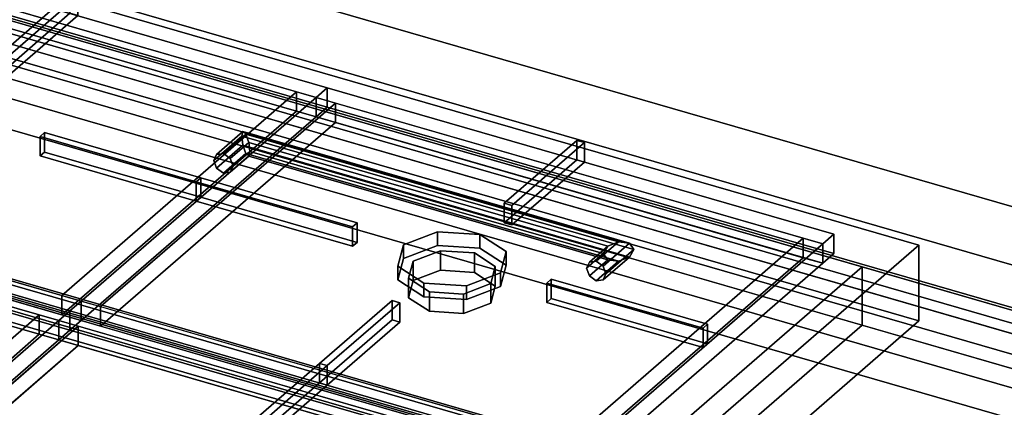
# Model space of a CAD drawing. Extents: x -2250 to 3499, y -2949 to 2325.
# Drawn here: x -24 to 415, y -349 to -176 of the extents above; entities that cross this region are included whole.
import ezdxf

# ---------------------------------------------------------------- set-up
doc = ezdxf.new("R2010")
doc.units = 0
doc.layers.add('layer0', color=7, linetype='CONTINUOUS')

# ---------------------------------------------------------------- blocks, each defined once
blk = doc.blocks.new('PF_OBJECT96')
at = {"layer": 'layer0'}
for p, q in [((640.89, -375.53), (-370.63, -83.53)), ((-370.63, -83.53), (640.89, -375.53)), ((-370.63, -97.39), (640.89, -389.39)), ((640.89, -389.39), (-370.63, -97.39)), ((-395.63, -105.18), (615.89, -397.18)), ((615.89, -397.18), (-395.63, -105.18)), ((615.89, -411.04), (-395.63, -119.04)), ((-395.63, -119.04), (615.89, -411.04))]:
    blk.add_line(p, q, dxfattribs=at)
blk = doc.blocks.new('PF_OBJECT104')
at = {"layer": 'layer0'}
for p, q in [((-369.89, -200.66), (664.15, -499.16)), ((664.15, -499.16), (-369.89, -200.66)), ((654.15, -507.82), (-379.89, -209.32)), ((-379.89, -209.32), (654.15, -507.82))]:
    blk.add_line(p, q, dxfattribs=at)
blk = doc.blocks.new('PF_OBJECT105')
at = {"layer": 'layer0'}
for p, q in [((242.86, -275.07), (232.86, -283.73)), ((232.86, -283.73), (242.86, -275.07)), ((247.69, -275.69), (235.93, -285.88)), ((235.93, -285.88), (247.69, -275.69)), ((238.03, -276.98), (242.86, -275.07)), ((242.86, -275.07), (238.03, -276.98)), ((242.86, -275.07), (247.69, -275.69)), ((247.69, -275.69), (242.86, -275.07)), ((249.69, -278.48), (247.69, -275.69)), ((247.69, -275.69), (249.69, -278.48)), ((228.53, -286.81), (236.03, -280.31)), ((236.03, -280.31), (228.53, -286.81)), ((229.8, -284.11), (238.03, -276.98)), ((238.03, -276.98), (229.8, -284.11)), ((236.03, -280.31), (238.03, -276.98)), ((238.03, -276.98), (236.03, -280.31)), ((238.03, -283.11), (236.03, -280.31)), ((236.03, -280.31), (238.03, -283.11)), ((249.69, -278.48), (237.19, -289.31)), ((237.19, -289.31), (249.69, -278.48)), ((247.69, -281.81), (249.69, -278.48)), ((249.69, -278.48), (247.69, -281.81)), ((249.69, -278.48), (249.69, -278.48)), ((229.8, -284.11), (228.53, -286.81)), ((228.53, -286.81), (229.8, -284.11)), ((229.8, -290.24), (238.03, -283.11)), ((238.03, -283.11), (229.8, -290.24)), ((232.86, -283.73), (229.8, -284.11)), ((229.8, -284.11), (232.86, -283.73)), ((242.86, -283.73), (232.86, -292.39)), ((232.86, -292.39), (242.86, -283.73)), ((235.93, -285.88), (232.86, -283.73)), ((232.86, -283.73), (235.93, -285.88)), ((247.69, -281.81), (235.93, -292)), ((235.93, -292), (247.69, -281.81)), ((238.03, -283.11), (242.86, -283.73)), ((242.86, -283.73), (238.03, -283.11)), ((242.86, -283.73), (247.69, -281.81)), ((247.69, -281.81), (242.86, -283.73)), ((228.53, -286.81), (229.8, -290.24)), ((229.8, -290.24), (228.53, -286.81)), ((235.93, -285.88), (237.19, -289.31)), ((237.19, -289.31), (235.93, -285.88)), ((237.19, -289.31), (235.93, -292)), ((235.93, -292), (237.19, -289.31)), ((232.86, -292.39), (229.8, -290.24)), ((229.8, -290.24), (232.86, -292.39)), ((235.93, -292), (232.86, -292.39)), ((232.86, -292.39), (235.93, -292))]:
    blk.add_line(p, q, dxfattribs=at)
blk = doc.blocks.new('PF_OBJECT106')
at = {"layer": 'layer0'}
for p, q in [((62.26, -238.81), (74.76, -227.98)), ((74.76, -227.98), (62.26, -238.81)), ((63.53, -236.11), (75.29, -225.92)), ((75.29, -225.92), (63.53, -236.11)), ((76.59, -227.07), (66.59, -235.73)), ((66.59, -235.73), (76.59, -227.07)), ((74.76, -227.98), (75.29, -225.92)), ((75.29, -225.92), (74.76, -227.98)), ((75.29, -232.05), (74.76, -227.98)), ((74.76, -227.98), (74.76, -227.98)), ((74.76, -227.98), (75.29, -232.05)), ((75.29, -225.92), (76.59, -227.07)), ((76.59, -227.07), (75.29, -225.92)), ((76.59, -227.07), (77.88, -230.75)), ((77.88, -230.75), (76.59, -227.07)), ((63.53, -242.24), (75.29, -232.05)), ((75.29, -232.05), (63.53, -242.24)), ((77.88, -230.75), (69.65, -237.88)), ((69.65, -237.88), (77.88, -230.75)), ((75.29, -232.05), (76.59, -235.73)), ((76.59, -235.73), (75.29, -232.05)), ((78.42, -234.81), (77.88, -230.75)), ((77.88, -230.75), (78.42, -234.81)), ((63.53, -236.11), (62.26, -238.81)), ((62.26, -238.81), (63.53, -236.11)), ((66.59, -235.73), (63.53, -236.11)), ((63.53, -236.11), (66.59, -235.73)), ((76.59, -235.73), (66.59, -244.39)), ((66.59, -244.39), (76.59, -235.73)), ((69.65, -237.88), (66.59, -235.73)), ((66.59, -235.73), (69.65, -237.88)), ((77.88, -236.88), (69.65, -244)), ((69.65, -244), (77.88, -236.88)), ((78.42, -234.81), (70.92, -241.31)), ((70.92, -241.31), (78.42, -234.81)), ((76.59, -235.73), (77.88, -236.88)), ((77.88, -236.88), (76.59, -235.73)), ((77.88, -236.88), (78.42, -234.81)), ((78.42, -234.81), (77.88, -236.88)), ((62.26, -238.81), (63.53, -242.24)), ((63.53, -242.24), (62.26, -238.81)), ((69.65, -237.88), (70.92, -241.31)), ((70.92, -241.31), (69.65, -237.88)), ((70.92, -241.31), (69.65, -244)), ((69.65, -244), (70.92, -241.31)), ((66.59, -244.39), (63.53, -242.24)), ((63.53, -242.24), (66.59, -244.39)), ((69.65, -244), (66.59, -244.39)), ((66.59, -244.39), (69.65, -244))]:
    blk.add_line(p, q, dxfattribs=at)
blk = doc.blocks.new('PF_OBJECT107')
at = {"layer": 'layer0'}
for p, q in [((74.76, -227.98), (75.29, -225.92)), ((75.29, -225.92), (74.76, -227.98)), ((75.29, -232.05), (74.76, -227.98)), ((74.76, -227.98), (249.69, -278.48)), ((249.69, -278.48), (74.76, -227.98)), ((74.76, -227.98), (74.76, -227.98)), ((74.76, -227.98), (75.29, -232.05)), ((75.29, -225.92), (247.69, -275.69)), ((76.59, -227.07), (75.29, -225.92)), ((247.69, -275.69), (75.29, -225.92)), ((75.29, -225.92), (76.59, -227.07)), ((77.88, -230.75), (76.59, -227.07)), ((76.59, -227.07), (242.86, -275.07)), ((242.86, -275.07), (76.59, -227.07)), ((76.59, -227.07), (77.88, -230.75)), ((76.59, -235.73), (75.29, -232.05)), ((75.29, -232.05), (247.69, -281.81)), ((247.69, -281.81), (75.29, -232.05)), ((75.29, -232.05), (76.59, -235.73)), ((78.42, -234.81), (77.88, -230.75)), ((238.03, -276.98), (77.88, -230.75)), ((77.88, -230.75), (78.42, -234.81)), ((77.88, -230.75), (238.03, -276.98)), ((77.88, -236.88), (76.59, -235.73)), ((76.59, -235.73), (242.86, -283.73)), ((242.86, -283.73), (76.59, -235.73)), ((76.59, -235.73), (77.88, -236.88)), ((77.88, -236.88), (78.42, -234.81)), ((78.42, -234.81), (77.88, -236.88)), ((238.03, -283.11), (77.88, -236.88)), ((77.88, -236.88), (238.03, -283.11)), ((236.03, -280.31), (78.42, -234.81)), ((78.42, -234.81), (236.03, -280.31)), ((242.86, -275.07), (238.03, -276.98)), ((238.03, -276.98), (242.86, -275.07)), ((247.69, -275.69), (242.86, -275.07)), ((242.86, -275.07), (247.69, -275.69)), ((247.69, -275.69), (249.69, -278.48)), ((249.69, -278.48), (247.69, -275.69)), ((238.03, -276.98), (236.03, -280.31)), ((236.03, -280.31), (238.03, -276.98)), ((236.03, -280.31), (238.03, -283.11)), ((238.03, -283.11), (236.03, -280.31)), ((249.69, -278.48), (247.69, -281.81)), ((247.69, -281.81), (249.69, -278.48)), ((249.69, -278.48), (249.69, -278.48)), ((249.69, -278.48), (249.69, -278.48)), ((249.69, -278.48), (249.69, -278.48)), ((242.86, -283.73), (238.03, -283.11)), ((238.03, -283.11), (242.86, -283.73)), ((247.69, -281.81), (242.86, -283.73)), ((242.86, -283.73), (247.69, -281.81))]:
    blk.add_line(p, q, dxfattribs=at)
blk = doc.blocks.new('PF_OBJECT108')
at = {"layer": 'layer0'}
for p, q in [((-369.89, -76.82), (664.15, -375.32)), ((664.15, -375.32), (-369.89, -76.82)), ((654.15, -383.98), (-379.89, -85.48)), ((-379.89, -85.48), (654.15, -383.98)), ((664.15, -493.97), (-369.89, -195.47)), ((-369.89, -195.47), (664.15, -493.97)), ((-379.89, -204.13), (654.15, -502.63)), ((654.15, -502.63), (-379.89, -204.13))]:
    blk.add_line(p, q, dxfattribs=at)
blk = doc.blocks.new('PF_OBJECT109')
at = {"layer": 'layer0'}
for p, q in [((-352.68, -197.84), (625.93, -480.34)), ((625.93, -480.34), (-352.68, -197.84)), ((625.93, -489), (-352.68, -206.5)), ((-352.68, -206.5), (625.93, -489))]:
    blk.add_line(p, q, dxfattribs=at)
blk = doc.blocks.new('PF_OBJECT133')
at = {"layer": 'layer0'}
for p, q in [((-384.5, -27.57), (634.5, -321.73)), ((634.5, -321.73), (-384.5, -27.57)), ((634.5, -347.71), (-384.5, -53.55)), ((-384.5, -53.55), (634.5, -347.71)), ((-424.5, -62.21), (761.76, -404.65)), ((761.76, -430.63), (-424.5, -88.19)), ((351.45, -286.21), (-116.2, -151.21)), ((-116.2, -177.19), (351.45, -312.19)), ((164.95, -447.72), (351.45, -286.21)), ((351.45, -286.21), (164.95, -447.72)), ((351.45, -312.19), (351.45, -286.21)), ((351.45, -286.21), (351.45, -312.19)), ((761.76, -404.65), (351.45, -286.21)), ((164.95, -473.7), (351.45, -312.19)), ((351.45, -312.19), (164.95, -473.7)), ((351.45, -312.19), (761.76, -430.63))]:
    blk.add_line(p, q, dxfattribs=at)
blk = doc.blocks.new('PF_OBJECT136')
at = {"layer": 'layer0'}
for p, q in [((-125.52, -131.49), (376.78, -276.49)), ((376.78, -276.49), (-125.52, -131.49)), ((376.78, -310.26), (-125.52, -165.26)), ((-125.52, -165.26), (376.78, -310.26)), ((376.78, -276.49), (121.78, -497.32)), ((121.78, -497.32), (376.78, -276.49)), ((376.78, -276.49), (376.78, -310.26)), ((376.78, -310.26), (376.78, -276.49)), ((121.78, -531.1), (376.78, -310.26)), ((376.78, -310.26), (121.78, -531.1))]:
    blk.add_line(p, q, dxfattribs=at)
blk = doc.blocks.new('PF_OBJECT139')
at = {"layer": 'layer0'}
for p, q in [((-1.87, -305.74), (-6.87, -310.07)), ((-6.87, -310.07), (-1.87, -305.74)), ((224.16, -370.99), (-1.87, -305.74)), ((-1.87, -305.74), (-1.87, -314.4)), ((-1.87, -314.4), (-1.87, -305.74)), ((-1.87, -305.74), (224.16, -370.99)), ((-6.87, -310.07), (-111.62, -400.79)), ((-111.62, -400.79), (-6.87, -310.07)), ((-6.87, -310.07), (219.16, -375.32)), ((1.79, -312.57), (-6.87, -310.07)), ((-6.87, -318.73), (-6.87, -310.07)), ((-6.87, -310.07), (-6.87, -318.73)), ((1.79, -312.57), (-102.96, -403.29)), ((-102.96, -403.29), (1.79, -312.57)), ((-6.87, -318.73), (-1.87, -314.4)), ((-1.87, -314.4), (-6.87, -318.73)), ((-1.87, -314.4), (224.16, -379.65)), ((224.16, -379.65), (-1.87, -314.4)), ((1.79, -321.23), (1.79, -312.57)), ((210.5, -372.82), (1.79, -312.57)), ((1.79, -312.57), (1.79, -321.23)), ((-111.62, -409.45), (-6.87, -318.73)), ((-6.87, -318.73), (-111.62, -409.45)), ((219.16, -383.98), (-6.87, -318.73)), ((-6.87, -318.73), (1.79, -321.23)), ((1.79, -321.23), (-102.96, -411.95)), ((-102.96, -411.95), (1.79, -321.23)), ((1.79, -321.23), (210.5, -381.48)), ((105.75, -463.54), (210.5, -372.82)), ((210.5, -372.82), (105.75, -463.54)), ((210.5, -372.82), (210.5, -381.48)), ((210.5, -381.48), (210.5, -372.82)), ((219.16, -375.32), (210.5, -372.82)), ((224.16, -370.99), (219.16, -375.32)), ((219.16, -375.32), (224.16, -370.99)), ((224.16, -379.65), (224.16, -370.99)), ((224.16, -370.99), (224.16, -379.65)), ((219.16, -375.32), (114.41, -466.04)), ((114.41, -466.04), (219.16, -375.32)), ((219.16, -375.32), (219.16, -383.98)), ((219.16, -383.98), (219.16, -375.32)), ((105.75, -472.2), (210.5, -381.48)), ((210.5, -381.48), (105.75, -472.2)), ((210.5, -381.48), (219.16, -383.98)), ((219.16, -383.98), (224.16, -379.65)), ((224.16, -379.65), (219.16, -383.98)), ((114.41, -474.7), (219.16, -383.98)), ((219.16, -383.98), (114.41, -474.7)), ((-111.62, -400.79), (-116.62, -405.12)), ((-116.62, -405.12), (-111.62, -400.79)), ((114.41, -466.04), (-111.62, -400.79)), ((-111.62, -400.79), (-102.96, -403.29)), ((-111.62, -400.79), (-111.62, -409.45)), ((-111.62, -409.45), (-111.62, -400.79)), ((-102.96, -411.95), (-102.96, -403.29)), ((-102.96, -403.29), (105.75, -463.54)), ((-102.96, -403.29), (-102.96, -411.95)), ((109.41, -470.37), (-116.62, -405.12)), ((-116.62, -405.12), (-116.62, -413.78)), ((-116.62, -405.12), (109.41, -470.37)), ((-116.62, -413.78), (-116.62, -405.12)), ((-116.62, -413.78), (-111.62, -409.45)), ((-111.62, -409.45), (-116.62, -413.78)), ((-111.62, -409.45), (114.41, -474.7)), ((-102.96, -411.95), (-111.62, -409.45)), ((105.75, -472.2), (-102.96, -411.95)), ((-116.62, -413.78), (109.41, -479.03)), ((109.41, -479.03), (-116.62, -413.78)), ((105.75, -463.54), (105.75, -472.2)), ((105.75, -472.2), (105.75, -463.54)), ((105.75, -463.54), (114.41, -466.04)), ((114.41, -466.04), (109.41, -470.37)), ((109.41, -470.37), (114.41, -466.04)), ((114.41, -474.7), (114.41, -466.04)), ((114.41, -466.04), (114.41, -474.7)), ((114.41, -474.7), (105.75, -472.2)), ((109.41, -479.03), (109.41, -470.37)), ((109.41, -470.37), (109.41, -479.03)), ((109.41, -479.03), (114.41, -474.7)), ((114.41, -474.7), (109.41, -479.03))]:
    blk.add_line(p, q, dxfattribs=at)
blk = doc.blocks.new('PF_OBJECT141')
at = {"layer": 'layer0'}
for p, q in [((72.04, -361.58), (109.41, -329.21)), ((109.41, -329.21), (72.04, -361.58)), ((109.41, -337.87), (109.41, -329.21)), ((109.41, -329.21), (112.88, -330.21)), ((109.41, -329.21), (109.41, -337.87)), ((112.88, -330.21), (109.41, -329.21)), ((112.88, -330.21), (75.5, -362.58)), ((75.5, -362.58), (112.88, -330.21)), ((112.88, -330.21), (112.88, -338.87)), ((112.88, -338.87), (112.88, -330.21)), ((109.41, -337.87), (72.04, -370.24)), ((72.04, -370.24), (109.41, -337.87)), ((112.88, -338.87), (109.41, -337.87)), ((109.41, -337.87), (112.88, -338.87)), ((75.5, -371.24), (112.88, -338.87)), ((112.88, -338.87), (75.5, -371.24)), ((75.5, -362.58), (72.04, -361.58)), ((72.04, -361.58), (72.04, -370.24)), ((72.04, -370.24), (72.04, -361.58)), ((72.04, -361.58), (75.5, -362.58)), ((75.5, -371.24), (75.5, -362.58)), ((75.5, -362.58), (75.5, -371.24)), ((72.04, -370.24), (75.5, -371.24)), ((75.5, -371.24), (72.04, -370.24))]:
    blk.add_line(p, q, dxfattribs=at)
blk = doc.blocks.new('PF_OBJECT143')
at = {"layer": 'layer0'}
for p, q in [((-60.25, -347.64), (-58.25, -345.91)), ((-58.25, -345.91), (-60.25, -347.64)), ((-58.25, -354.57), (-58.25, -345.91)), ((-58.25, -345.91), (20.13, -368.53)), ((-58.25, -345.91), (-58.25, -354.57)), ((20.13, -368.53), (-58.25, -345.91)), ((18.13, -370.26), (-60.25, -347.64)), ((-60.25, -347.64), (-60.25, -356.3)), ((-60.25, -356.3), (-60.25, -347.64)), ((-60.25, -347.64), (18.13, -370.26)), ((-58.25, -354.57), (-60.25, -356.3)), ((-60.25, -356.3), (-58.25, -354.57)), ((20.13, -377.19), (-58.25, -354.57)), ((-58.25, -354.57), (20.13, -377.19)), ((-60.25, -356.3), (18.13, -378.92)), ((18.13, -378.92), (-60.25, -356.3)), ((20.13, -368.53), (18.13, -370.26)), ((18.13, -370.26), (20.13, -368.53)), ((20.13, -368.53), (20.13, -377.19)), ((20.13, -377.19), (20.13, -368.53)), ((18.13, -378.92), (18.13, -370.26)), ((18.13, -370.26), (18.13, -378.92)), ((18.13, -378.92), (20.13, -377.19)), ((20.13, -377.19), (18.13, -378.92))]:
    blk.add_line(p, q, dxfattribs=at)
blk = doc.blocks.new('PF_OBJECT146')
at = {"layer": 'layer0'}
for p, q in [((-227.9, -240.49), (-232.9, -244.82)), ((-232.9, -244.82), (-227.9, -240.49)), ((-1.87, -305.74), (-227.9, -240.49)), ((-227.9, -240.49), (-227.9, -249.15)), ((-227.9, -249.15), (-227.9, -240.49)), ((-227.9, -240.49), (-1.87, -305.74)), ((-232.9, -244.82), (-337.65, -335.54)), ((-337.65, -335.54), (-232.9, -244.82)), ((-232.9, -244.82), (-6.87, -310.07)), ((-224.24, -247.32), (-232.9, -244.82)), ((-232.9, -253.48), (-232.9, -244.82)), ((-232.9, -244.82), (-232.9, -253.48)), ((-224.24, -247.32), (-328.99, -338.04)), ((-328.99, -338.04), (-224.24, -247.32)), ((-232.9, -253.48), (-227.9, -249.15)), ((-227.9, -249.15), (-232.9, -253.48)), ((-227.9, -249.15), (-1.87, -314.4)), ((-1.87, -314.4), (-227.9, -249.15)), ((-224.24, -255.98), (-224.24, -247.32)), ((-15.53, -307.57), (-224.24, -247.32)), ((-224.24, -247.32), (-224.24, -255.98)), ((-337.65, -344.2), (-232.9, -253.48)), ((-232.9, -253.48), (-337.65, -344.2)), ((-6.87, -318.73), (-232.9, -253.48)), ((-232.9, -253.48), (-224.24, -255.98)), ((-224.24, -255.98), (-328.99, -346.7)), ((-328.99, -346.7), (-224.24, -255.98)), ((-224.24, -255.98), (-15.53, -316.23)), ((-1.87, -305.74), (-6.87, -310.07)), ((-6.87, -310.07), (-1.87, -305.74)), ((-1.87, -314.4), (-1.87, -305.74)), ((-1.87, -305.74), (-1.87, -314.4)), ((-120.28, -398.29), (-15.53, -307.57)), ((-15.53, -307.57), (-120.28, -398.29)), ((-6.87, -310.07), (-111.62, -400.79)), ((-111.62, -400.79), (-6.87, -310.07)), ((-15.53, -307.57), (-15.53, -316.23)), ((-15.53, -316.23), (-15.53, -307.57)), ((-6.87, -310.07), (-15.53, -307.57)), ((-6.87, -310.07), (-6.87, -318.73)), ((-6.87, -318.73), (-6.87, -310.07)), ((-6.87, -318.73), (-1.87, -314.4)), ((-1.87, -314.4), (-6.87, -318.73)), ((-120.28, -406.95), (-15.53, -316.23)), ((-15.53, -316.23), (-120.28, -406.95)), ((-111.62, -409.45), (-6.87, -318.73)), ((-6.87, -318.73), (-111.62, -409.45)), ((-15.53, -316.23), (-6.87, -318.73)), ((-337.65, -335.54), (-342.65, -339.87)), ((-342.65, -339.87), (-337.65, -335.54)), ((-111.62, -400.79), (-337.65, -335.54)), ((-337.65, -335.54), (-328.99, -338.04)), ((-337.65, -335.54), (-337.65, -344.2)), ((-337.65, -344.2), (-337.65, -335.54)), ((-328.99, -346.7), (-328.99, -338.04)), ((-328.99, -338.04), (-120.28, -398.29)), ((-328.99, -338.04), (-328.99, -346.7)), ((-116.62, -405.12), (-342.65, -339.87)), ((-342.65, -339.87), (-342.65, -348.53)), ((-342.65, -339.87), (-116.62, -405.12)), ((-342.65, -348.53), (-342.65, -339.87)), ((-342.65, -348.53), (-337.65, -344.2)), ((-337.65, -344.2), (-342.65, -348.53)), ((-337.65, -344.2), (-111.62, -409.45)), ((-328.99, -346.7), (-337.65, -344.2)), ((-120.28, -406.95), (-328.99, -346.7)), ((-342.65, -348.53), (-116.62, -413.78)), ((-116.62, -413.78), (-342.65, -348.53)), ((-120.28, -398.29), (-120.28, -406.95)), ((-120.28, -406.95), (-120.28, -398.29)), ((-120.28, -398.29), (-111.62, -400.79)), ((-111.62, -400.79), (-116.62, -405.12)), ((-116.62, -405.12), (-111.62, -400.79)), ((-111.62, -409.45), (-111.62, -400.79)), ((-111.62, -400.79), (-111.62, -409.45)), ((-111.62, -409.45), (-120.28, -406.95)), ((-116.62, -413.78), (-116.62, -405.12)), ((-116.62, -405.12), (-116.62, -413.78)), ((-116.62, -413.78), (-111.62, -409.45)), ((-111.62, -409.45), (-116.62, -413.78))]:
    blk.add_line(p, q, dxfattribs=at)
blk = doc.blocks.new('PF_OBJECT151')
at = {"layer": 'layer0'}
for p, q in [((146.87, -276.37), (162.05, -270.54)), ((162.05, -270.54), (146.87, -276.37)), ((162.05, -270.54), (162.05, -276.61)), ((162.05, -276.61), (162.05, -270.54)), ((162.05, -270.54), (181.02, -271.79)), ((181.02, -271.79), (162.05, -270.54)), ((181.02, -271.79), (181.02, -277.86)), ((181.02, -277.86), (181.02, -271.79)), ((181.02, -271.79), (192.67, -279.38)), ((192.67, -279.38), (181.02, -271.79)), ((144.37, -285.85), (146.87, -276.37)), ((146.87, -276.37), (144.37, -285.85)), ((146.87, -276.37), (146.87, -282.43)), ((146.87, -282.43), (146.87, -276.37)), ((162.05, -276.61), (146.87, -282.43)), ((146.87, -282.43), (162.05, -276.61)), ((181.02, -277.86), (162.05, -276.61)), ((162.05, -276.61), (181.02, -277.86)), ((192.67, -285.45), (181.02, -277.86)), ((181.02, -277.86), (192.67, -285.45)), ((192.67, -279.38), (190.17, -288.87)), ((190.17, -288.87), (192.67, -279.38)), ((192.67, -279.38), (192.67, -285.45)), ((192.67, -285.45), (192.67, -279.38)), ((146.87, -282.43), (144.37, -291.92)), ((144.37, -291.92), (146.87, -282.43)), ((190.17, -294.93), (192.67, -285.45)), ((192.67, -285.45), (190.17, -294.93)), ((156.02, -293.44), (144.37, -285.85)), ((144.37, -285.85), (144.37, -291.92)), ((144.37, -291.92), (144.37, -285.85)), ((144.37, -285.85), (156.02, -293.44)), ((190.17, -288.87), (174.99, -294.69)), ((174.99, -294.69), (190.17, -288.87)), ((190.17, -288.87), (190.17, -294.93)), ((190.17, -294.93), (190.17, -288.87)), ((144.37, -291.92), (156.02, -299.51)), ((156.02, -299.51), (144.37, -291.92)), ((156.02, -299.51), (156.02, -293.44)), ((174.99, -294.69), (156.02, -293.44)), ((156.02, -293.44), (156.02, -299.51)), ((156.02, -293.44), (174.99, -294.69)), ((174.99, -294.69), (174.99, -300.75)), ((174.99, -300.75), (174.99, -294.69)), ((174.99, -300.75), (190.17, -294.93)), ((190.17, -294.93), (174.99, -300.75)), ((156.02, -299.51), (174.99, -300.75)), ((174.99, -300.75), (156.02, -299.51))]:
    blk.add_line(p, q, dxfattribs=at)
blk = doc.blocks.new('PF_OBJECT152')
at = {"layer": 'layer0'}
for p, q in [((151.2, -283.68), (163.34, -279.02)), ((163.34, -279.02), (151.2, -283.68)), ((163.34, -279.02), (163.34, -287.68)), ((163.34, -287.68), (163.34, -279.02)), ((163.34, -279.02), (178.52, -280.02)), ((178.52, -280.02), (163.34, -279.02)), ((178.52, -280.02), (178.52, -288.68)), ((178.52, -288.68), (178.52, -280.02)), ((178.52, -280.02), (187.84, -286.09)), ((187.84, -286.09), (178.52, -280.02)), ((149.2, -291.27), (151.2, -283.68)), ((151.2, -283.68), (149.2, -291.27)), ((151.2, -283.68), (151.2, -292.34)), ((151.2, -292.34), (151.2, -283.68)), ((163.34, -287.68), (151.2, -292.34)), ((151.2, -292.34), (163.34, -287.68)), ((178.52, -288.68), (163.34, -287.68)), ((163.34, -287.68), (178.52, -288.68)), ((187.84, -294.75), (178.52, -288.68)), ((178.52, -288.68), (187.84, -294.75)), ((187.84, -286.09), (185.84, -293.68)), ((185.84, -293.68), (187.84, -286.09)), ((187.84, -286.09), (187.84, -294.75)), ((187.84, -294.75), (187.84, -286.09)), ((158.52, -297.34), (149.2, -291.27)), ((149.2, -291.27), (149.2, -299.93)), ((149.2, -299.93), (149.2, -291.27)), ((149.2, -291.27), (158.52, -297.34)), ((151.2, -292.34), (149.2, -299.93)), ((149.2, -299.93), (151.2, -292.34)), ((185.84, -293.68), (173.7, -298.34)), ((173.7, -298.34), (185.84, -293.68)), ((185.84, -293.68), (185.84, -302.34)), ((185.84, -302.34), (185.84, -293.68)), ((158.52, -306), (158.52, -297.34)), ((173.7, -298.34), (158.52, -297.34)), ((158.52, -297.34), (158.52, -306)), ((158.52, -297.34), (173.7, -298.34)), ((173.7, -298.34), (173.7, -307)), ((173.7, -307), (173.7, -298.34)), ((185.84, -302.34), (187.84, -294.75)), ((187.84, -294.75), (185.84, -302.34)), ((149.2, -299.93), (158.52, -306)), ((158.52, -306), (149.2, -299.93)), ((173.7, -307), (185.84, -302.34)), ((185.84, -302.34), (173.7, -307)), ((158.52, -306), (173.7, -307)), ((173.7, -307), (158.52, -306))]:
    blk.add_line(p, q, dxfattribs=at)
blk = doc.blocks.new('PF_OBJECT153')
at = {"layer": 'layer0'}
for p, q in [((112.88, -206.37), (107.88, -210.7)), ((107.88, -210.7), (112.88, -206.37)), ((338.91, -271.62), (112.88, -206.37)), ((112.88, -206.37), (112.88, -215.03)), ((112.88, -215.03), (112.88, -206.37)), ((112.88, -206.37), (338.91, -271.62)), ((107.88, -210.7), (3.13, -301.41)), ((3.13, -301.41), (107.88, -210.7)), ((107.88, -210.7), (333.91, -275.95)), ((116.54, -213.2), (107.88, -210.7)), ((107.88, -219.36), (107.88, -210.7)), ((107.88, -210.7), (107.88, -219.36)), ((116.54, -213.2), (11.79, -303.91)), ((11.79, -303.91), (116.54, -213.2)), ((107.88, -219.36), (112.88, -215.03)), ((112.88, -215.03), (107.88, -219.36)), ((112.88, -215.03), (338.91, -280.28)), ((338.91, -280.28), (112.88, -215.03)), ((116.54, -221.86), (116.54, -213.2)), ((325.25, -273.45), (116.54, -213.2)), ((116.54, -213.2), (116.54, -221.86)), ((3.13, -310.07), (107.88, -219.36)), ((107.88, -219.36), (3.13, -310.07)), ((333.91, -284.61), (107.88, -219.36)), ((107.88, -219.36), (116.54, -221.86)), ((116.54, -221.86), (11.79, -312.57)), ((11.79, -312.57), (116.54, -221.86)), ((116.54, -221.86), (325.25, -282.11)), ((338.91, -271.62), (333.91, -275.95)), ((333.91, -275.95), (338.91, -271.62)), ((338.91, -280.28), (338.91, -271.62)), ((338.91, -271.62), (338.91, -280.28)), ((220.5, -364.16), (325.25, -273.45)), ((325.25, -273.45), (220.5, -364.16)), ((333.91, -275.95), (229.16, -366.66)), ((229.16, -366.66), (333.91, -275.95)), ((325.25, -273.45), (325.25, -282.11)), ((325.25, -282.11), (325.25, -273.45)), ((333.91, -275.95), (325.25, -273.45)), ((333.91, -275.95), (333.91, -284.61)), ((333.91, -284.61), (333.91, -275.95)), ((333.91, -284.61), (338.91, -280.28)), ((338.91, -280.28), (333.91, -284.61)), ((220.5, -372.82), (325.25, -282.11)), ((325.25, -282.11), (220.5, -372.82)), ((229.16, -375.32), (333.91, -284.61)), ((333.91, -284.61), (229.16, -375.32)), ((325.25, -282.11), (333.91, -284.61)), ((3.13, -301.41), (-1.87, -305.74)), ((-1.87, -305.74), (3.13, -301.41)), ((229.16, -366.66), (3.13, -301.41)), ((3.13, -301.41), (11.79, -303.91)), ((3.13, -301.41), (3.13, -310.07)), ((3.13, -310.07), (3.13, -301.41)), ((224.16, -370.99), (-1.87, -305.74)), ((-1.87, -305.74), (-1.87, -314.4)), ((-1.87, -305.74), (224.16, -370.99)), ((-1.87, -314.4), (-1.87, -305.74)), ((11.79, -312.57), (11.79, -303.91)), ((11.79, -303.91), (220.5, -364.16)), ((11.79, -303.91), (11.79, -312.57)), ((-1.87, -314.4), (3.13, -310.07)), ((3.13, -310.07), (-1.87, -314.4)), ((3.13, -310.07), (229.16, -375.32)), ((11.79, -312.57), (3.13, -310.07)), ((-1.87, -314.4), (224.16, -379.65)), ((224.16, -379.65), (-1.87, -314.4)), ((220.5, -372.82), (11.79, -312.57)), ((220.5, -364.16), (220.5, -372.82)), ((220.5, -372.82), (220.5, -364.16)), ((220.5, -364.16), (229.16, -366.66)), ((229.16, -366.66), (224.16, -370.99)), ((224.16, -370.99), (229.16, -366.66)), ((229.16, -375.32), (229.16, -366.66)), ((229.16, -366.66), (229.16, -375.32)), ((229.16, -375.32), (220.5, -372.82)), ((224.16, -379.65), (224.16, -370.99)), ((224.16, -370.99), (224.16, -379.65)), ((224.16, -379.65), (229.16, -375.32)), ((229.16, -375.32), (224.16, -379.65))]:
    blk.add_line(p, q, dxfattribs=at)
blk = doc.blocks.new('PF_OBJECT154')
at = {"layer": 'layer0'}
for p, q in [((109.41, -329.21), (141.79, -301.17)), ((141.79, -301.17), (109.41, -329.21)), ((145.25, -302.17), (112.88, -330.21)), ((112.88, -330.21), (145.25, -302.17)), ((141.79, -309.83), (141.79, -301.17)), ((141.79, -301.17), (145.25, -302.17)), ((141.79, -301.17), (141.79, -309.83)), ((145.25, -302.17), (141.79, -301.17)), ((145.25, -302.17), (145.25, -310.83)), ((145.25, -310.83), (145.25, -302.17)), ((141.79, -309.83), (109.41, -337.87)), ((109.41, -337.87), (141.79, -309.83)), ((112.88, -338.87), (145.25, -310.83)), ((145.25, -310.83), (112.88, -338.87)), ((145.25, -310.83), (141.79, -309.83)), ((141.79, -309.83), (145.25, -310.83)), ((112.88, -330.21), (109.41, -329.21)), ((109.41, -329.21), (109.41, -337.87)), ((109.41, -337.87), (109.41, -329.21)), ((109.41, -329.21), (112.88, -330.21)), ((112.88, -338.87), (112.88, -330.21)), ((112.88, -330.21), (112.88, -338.87)), ((109.41, -337.87), (112.88, -338.87)), ((112.88, -338.87), (109.41, -337.87))]:
    blk.add_line(p, q, dxfattribs=at)
blk = doc.blocks.new('PF_OBJECT155')
at = {"layer": 'layer0'}
for p, q in [((191.79, -257.87), (224.16, -229.83)), ((224.16, -229.83), (191.79, -257.87)), ((227.63, -230.83), (195.25, -258.87)), ((195.25, -258.87), (227.63, -230.83)), ((224.16, -238.49), (224.16, -229.83)), ((224.16, -229.83), (227.63, -230.83)), ((224.16, -229.83), (224.16, -238.49)), ((227.63, -230.83), (224.16, -229.83)), ((227.63, -230.83), (227.63, -239.49)), ((227.63, -239.49), (227.63, -230.83)), ((224.16, -238.49), (191.79, -266.53)), ((191.79, -266.53), (224.16, -238.49)), ((195.25, -267.53), (227.63, -239.49)), ((227.63, -239.49), (195.25, -267.53)), ((227.63, -239.49), (224.16, -238.49)), ((224.16, -238.49), (227.63, -239.49)), ((195.25, -258.87), (191.79, -257.87)), ((191.79, -257.87), (191.79, -266.53)), ((191.79, -266.53), (191.79, -257.87)), ((191.79, -257.87), (195.25, -258.87)), ((195.25, -267.53), (195.25, -258.87)), ((195.25, -258.87), (195.25, -267.53)), ((191.79, -266.53), (195.25, -267.53)), ((195.25, -267.53), (191.79, -266.53))]:
    blk.add_line(p, q, dxfattribs=at)
blk = doc.blocks.new('PF_OBJECT156')
at = {"layer": 'layer0'}
for p, q in [((210.82, -293.39), (212.82, -291.65)), ((212.82, -291.65), (210.82, -293.39)), ((280.54, -313.51), (210.82, -293.39)), ((210.82, -293.39), (210.82, -302.05)), ((210.82, -302.05), (210.82, -293.39)), ((210.82, -293.39), (280.54, -313.51)), ((212.82, -300.31), (212.82, -291.65)), ((212.82, -291.65), (282.54, -311.78)), ((212.82, -291.65), (212.82, -300.31)), ((282.54, -311.78), (212.82, -291.65)), ((212.82, -300.31), (210.82, -302.05)), ((210.82, -302.05), (212.82, -300.31)), ((210.82, -302.05), (280.54, -322.17)), ((280.54, -322.17), (210.82, -302.05)), ((282.54, -320.44), (212.82, -300.31)), ((212.82, -300.31), (282.54, -320.44)), ((282.54, -311.78), (280.54, -313.51)), ((280.54, -313.51), (282.54, -311.78)), ((282.54, -311.78), (282.54, -320.44)), ((282.54, -320.44), (282.54, -311.78)), ((280.54, -322.17), (280.54, -313.51)), ((280.54, -313.51), (280.54, -322.17)), ((280.54, -322.17), (282.54, -320.44)), ((282.54, -320.44), (280.54, -322.17))]:
    blk.add_line(p, q, dxfattribs=at)
blk = doc.blocks.new('PF_OBJECT157')
at = {"layer": 'layer0'}
for p, q in [((54.5, -248.26), (56.5, -246.53)), ((56.5, -246.53), (54.5, -248.26)), ((124.22, -268.39), (54.5, -248.26)), ((54.5, -248.26), (54.5, -256.92)), ((54.5, -256.92), (54.5, -248.26)), ((54.5, -248.26), (124.22, -268.39)), ((56.5, -255.19), (56.5, -246.53)), ((56.5, -246.53), (126.22, -266.65)), ((56.5, -246.53), (56.5, -255.19)), ((126.22, -266.65), (56.5, -246.53)), ((56.5, -255.19), (54.5, -256.92)), ((54.5, -256.92), (56.5, -255.19)), ((54.5, -256.92), (124.22, -277.05)), ((124.22, -277.05), (54.5, -256.92)), ((126.22, -275.31), (56.5, -255.19)), ((56.5, -255.19), (126.22, -275.31)), ((126.22, -266.65), (124.22, -268.39)), ((124.22, -268.39), (126.22, -266.65)), ((126.22, -266.65), (126.22, -275.31)), ((126.22, -275.31), (126.22, -266.65)), ((124.22, -277.05), (124.22, -268.39)), ((124.22, -268.39), (124.22, -277.05)), ((124.22, -277.05), (126.22, -275.31)), ((126.22, -275.31), (124.22, -277.05))]:
    blk.add_line(p, q, dxfattribs=at)
blk = doc.blocks.new('PF_OBJECT160')
at = {"layer": 'layer0'}
for p, q in [((-113.15, -141.12), (-118.15, -145.45)), ((-118.15, -145.45), (-113.15, -141.12)), ((112.88, -206.37), (-113.15, -141.12)), ((-113.15, -141.12), (-113.15, -149.78)), ((-113.15, -149.78), (-113.15, -141.12)), ((-113.15, -141.12), (112.88, -206.37)), ((-118.15, -145.45), (-222.9, -236.16)), ((-222.9, -236.16), (-118.15, -145.45)), ((-109.49, -147.95), (-214.24, -238.66)), ((-214.24, -238.66), (-109.49, -147.95)), ((-118.15, -145.45), (107.88, -210.7)), ((-109.49, -147.95), (-118.15, -145.45)), ((-118.15, -154.11), (-118.15, -145.45)), ((-118.15, -145.45), (-118.15, -154.11)), ((-109.49, -156.61), (-109.49, -147.95)), ((99.22, -208.2), (-109.49, -147.95)), ((-109.49, -147.95), (-109.49, -156.61)), ((-118.15, -154.11), (-113.15, -149.78)), ((-113.15, -149.78), (-118.15, -154.11)), ((-113.15, -149.78), (112.88, -215.03)), ((112.88, -215.03), (-113.15, -149.78)), ((-222.9, -244.82), (-118.15, -154.11)), ((-118.15, -154.11), (-222.9, -244.82)), ((-109.49, -156.61), (-214.24, -247.32)), ((-214.24, -247.32), (-109.49, -156.61)), ((107.88, -219.36), (-118.15, -154.11)), ((-118.15, -154.11), (-109.49, -156.61)), ((-109.49, -156.61), (99.22, -216.86)), ((112.88, -206.37), (107.88, -210.7)), ((107.88, -210.7), (112.88, -206.37)), ((112.88, -215.03), (112.88, -206.37)), ((112.88, -206.37), (112.88, -215.03)), ((-5.53, -298.91), (99.22, -208.2)), ((99.22, -208.2), (-5.53, -298.91)), ((107.88, -210.7), (3.13, -301.41)), ((3.13, -301.41), (107.88, -210.7)), ((99.22, -208.2), (99.22, -216.86)), ((99.22, -216.86), (99.22, -208.2)), ((107.88, -210.7), (99.22, -208.2)), ((107.88, -210.7), (107.88, -219.36)), ((107.88, -219.36), (107.88, -210.7)), ((107.88, -219.36), (112.88, -215.03)), ((112.88, -215.03), (107.88, -219.36)), ((-5.53, -307.57), (99.22, -216.86)), ((99.22, -216.86), (-5.53, -307.57)), ((3.13, -310.07), (107.88, -219.36)), ((107.88, -219.36), (3.13, -310.07)), ((99.22, -216.86), (107.88, -219.36)), ((-222.9, -236.16), (-227.9, -240.49)), ((-227.9, -240.49), (-222.9, -236.16)), ((3.13, -301.41), (-222.9, -236.16)), ((-222.9, -236.16), (-214.24, -238.66)), ((-222.9, -236.16), (-222.9, -244.82)), ((-222.9, -244.82), (-222.9, -236.16)), ((-1.87, -305.74), (-227.9, -240.49)), ((-227.9, -240.49), (-227.9, -249.15)), ((-227.9, -240.49), (-1.87, -305.74)), ((-227.9, -249.15), (-227.9, -240.49)), ((-214.24, -247.32), (-214.24, -238.66)), ((-214.24, -238.66), (-5.53, -298.91)), ((-214.24, -238.66), (-214.24, -247.32)), ((-227.9, -249.15), (-222.9, -244.82)), ((-222.9, -244.82), (-227.9, -249.15)), ((-222.9, -244.82), (3.13, -310.07)), ((-214.24, -247.32), (-222.9, -244.82)), ((-227.9, -249.15), (-1.87, -314.4)), ((-1.87, -314.4), (-227.9, -249.15)), ((-5.53, -307.57), (-214.24, -247.32)), ((-5.53, -298.91), (-5.53, -307.57)), ((-5.53, -307.57), (-5.53, -298.91)), ((-5.53, -298.91), (3.13, -301.41)), ((3.13, -301.41), (-1.87, -305.74)), ((-1.87, -305.74), (3.13, -301.41)), ((3.13, -310.07), (3.13, -301.41)), ((3.13, -301.41), (3.13, -310.07)), ((-1.87, -314.4), (-1.87, -305.74)), ((-1.87, -305.74), (-1.87, -314.4)), ((3.13, -310.07), (-5.53, -307.57)), ((-1.87, -314.4), (3.13, -310.07)), ((3.13, -310.07), (-1.87, -314.4))]:
    blk.add_line(p, q, dxfattribs=at)
blk = doc.blocks.new('PF_OBJECT162')
at = {"layer": 'layer0'}
for p, q in [((-34.25, -192.62), (-1.87, -164.58)), ((-1.87, -164.58), (-34.25, -192.62)), ((1.59, -165.58), (-30.78, -193.62)), ((-30.78, -193.62), (1.59, -165.58)), ((-1.87, -173.24), (-1.87, -164.58)), ((-1.87, -164.58), (1.59, -165.58)), ((-1.87, -164.58), (-1.87, -173.24)), ((1.59, -165.58), (-1.87, -164.58)), ((1.59, -165.58), (1.59, -174.24)), ((1.59, -174.24), (1.59, -165.58)), ((-1.87, -173.24), (-34.25, -201.28)), ((-34.25, -201.28), (-1.87, -173.24)), ((-30.78, -202.28), (1.59, -174.24)), ((1.59, -174.24), (-30.78, -202.28)), ((1.59, -174.24), (-1.87, -173.24)), ((-1.87, -173.24), (1.59, -174.24)), ((-30.78, -193.62), (-34.25, -192.62)), ((-34.25, -192.62), (-34.25, -201.28)), ((-34.25, -201.28), (-34.25, -192.62)), ((-34.25, -192.62), (-30.78, -193.62)), ((-30.78, -202.28), (-30.78, -193.62)), ((-30.78, -193.62), (-30.78, -202.28)), ((-34.25, -201.28), (-30.78, -202.28)), ((-30.78, -202.28), (-34.25, -201.28))]:
    blk.add_line(p, q, dxfattribs=at)
blk = doc.blocks.new('PF_OBJECT163')
at = {"layer": 'layer0'}
for p, q in [((-15.21, -228.14), (-13.21, -226.4)), ((-13.21, -226.4), (-15.21, -228.14)), ((54.5, -248.26), (-15.21, -228.14)), ((-15.21, -228.14), (-15.21, -236.8)), ((-15.21, -236.8), (-15.21, -228.14)), ((-15.21, -228.14), (54.5, -248.26)), ((-13.21, -235.06), (-13.21, -226.4)), ((-13.21, -226.4), (56.5, -246.53)), ((-13.21, -226.4), (-13.21, -235.06)), ((56.5, -246.53), (-13.21, -226.4)), ((-13.21, -235.06), (-15.21, -236.8)), ((-15.21, -236.8), (-13.21, -235.06)), ((-15.21, -236.8), (54.5, -256.92)), ((54.5, -256.92), (-15.21, -236.8)), ((56.5, -255.19), (-13.21, -235.06)), ((-13.21, -235.06), (56.5, -255.19)), ((56.5, -246.53), (54.5, -248.26)), ((54.5, -248.26), (56.5, -246.53)), ((54.5, -256.92), (54.5, -248.26)), ((54.5, -248.26), (54.5, -256.92)), ((56.5, -246.53), (56.5, -255.19)), ((56.5, -255.19), (56.5, -246.53)), ((54.5, -256.92), (56.5, -255.19)), ((56.5, -255.19), (54.5, -256.92))]:
    blk.add_line(p, q, dxfattribs=at)

msp = doc.modelspace()

# ---------------------------------------------------------------- block references
for name in ['PF_OBJECT133', 'PF_OBJECT108', 'PF_OBJECT96', 'PF_OBJECT109', 'PF_OBJECT136', 'PF_OBJECT160', 'PF_OBJECT162', 'PF_OBJECT104', 'PF_OBJECT153', 'PF_OBJECT163', 'PF_OBJECT106', 'PF_OBJECT107', 'PF_OBJECT155', 'PF_OBJECT146', 'PF_OBJECT157', 'PF_OBJECT151', 'PF_OBJECT105', 'PF_OBJECT152', 'PF_OBJECT156', 'PF_OBJECT154', 'PF_OBJECT139', 'PF_OBJECT141', 'PF_OBJECT143']:
    msp.add_blockref(name, (0, 0))

doc.saveas('drawing.dxf')
